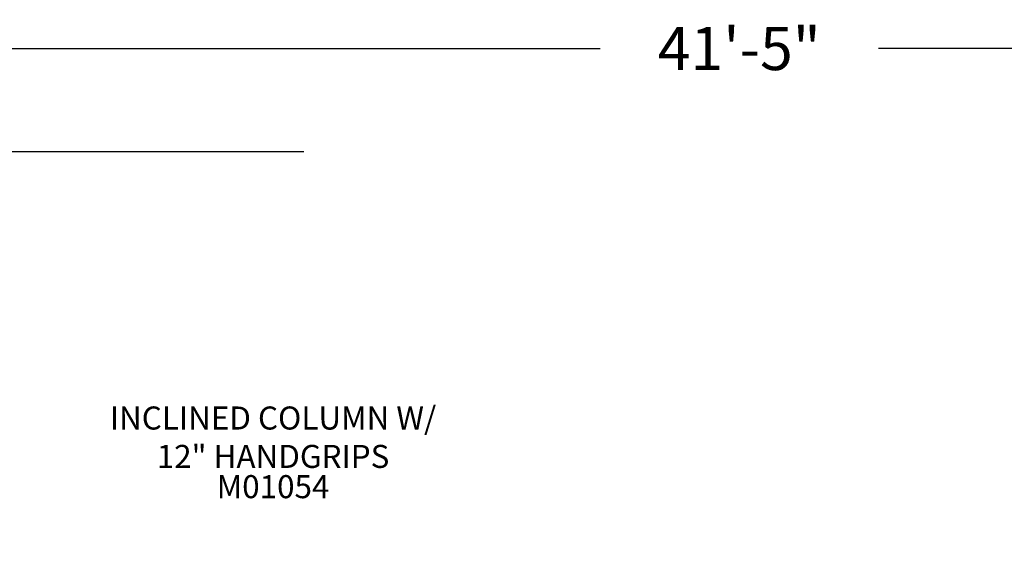
# Model space of a CAD drawing. Units: inches. Extents: x -102 to 585, y -40 to 364.
# Drawn here: x 69 to 240, y 272 to 364 of the extents above; entities that cross this region are included whole.
import ezdxf

# ---------------------------------------------------------------- set-up
doc = ezdxf.new("R2010")
doc.units = ezdxf.units.IN
doc.header["$LTSCALE"] = 12
doc.header["$MEASUREMENT"] = 0
for name, color, linetype in [('20', 7, 'Continuous'), ('33', 20, 'Continuous'), ('8', 7, 'Continuous')]:
    doc.layers.add(name, color=color, linetype=linetype)
doc.styles.add('NORMAL', font='simplex')
doc.styles.get("Standard").update_dxf_attribs({"font": 'romans.shx'})
doc.dimstyles.get("Standard").update_dxf_attribs({"dimscale": 60, "dimtxt": 0.0833, "dimasz": 0.0833, "dimexe": 0.0833, "dimexo": 0.04, "dimgap": 0.09, "dimtad": 0, "dimtih": 1, "dimtoh": 1, "dimdec": 4, "dimzin": 1, "dimdsep": 46, "dimlunit": 4, "dimtxsty": 'Standard', "dimcen": 0.09, "dimclrt": 150, "dimadec": 4, "dimazin": 0, "dimtfac": 1, "dimtdec": 0, "dimtofl": 0, "dimtmove": 0, "dimatfit": 3, "dimfxl": 1, "dimtolj": 1, "dimtzin": 0, "dimarcsym": 0})

# ---------------------------------------------------------------- blocks, each defined once
blk = doc.blocks.new('*D51')
at = {"layer": '33', "color": 0, "lineweight": -2, "transparency": 16777216}
for p, q in [((-54.05, 148.44), (-54.05, 364.44)), ((442.73, 101.85), (442.73, 364.44)), ((-49.05, 359.44), (170.16, 359.44)), ((437.73, 359.44), (218.46, 359.44))]:
    blk.add_line(p, q, dxfattribs=at)
at = {"layer": '33', "color": 0, "transparency": 16777216}
for points in [[(-49.05, 360.27), (-49.05, 358.61), (-54.05, 359.44)], [(437.73, 360.27), (437.73, 358.61), (442.73, 359.44)]]:
    blk.add_solid(points, dxfattribs=at)
at = {"layer": '33', "color": 150, "transparency": 16777216, "insert": (194.31, 359.44), "char_height": 7.5, "attachment_point": 5}
blk.add_mtext('\\A1;41\'-5"', dxfattribs=at)
blk = doc.blocks.new('*D52')
at = {"layer": '33', "color": 0, "lineweight": -2, "transparency": 16777216}
for p, q in [((118.72, 341.51), (-89.6, 341.51)), ((-84.6, 336.51), (-84.6, 160.53)), ((-84.6, -35.18), (-84.6, 140.8)), ((177.2, -40.18), (-89.6, -40.18))]:
    blk.add_line(p, q, dxfattribs=at)
at = {"layer": '33', "color": 0, "transparency": 16777216}
for points in [[(-85.44, 336.51), (-83.77, 336.51), (-84.6, 341.51)], [(-85.44, -35.18), (-83.77, -35.18), (-84.6, -40.18)]]:
    blk.add_solid(points, dxfattribs=at)
at = {"layer": '33', "color": 150, "transparency": 16777216, "insert": (-84.6, 150.67), "char_height": 7.5, "attachment_point": 5}
blk.add_mtext('\\A1;31\'-10"', dxfattribs=at)

msp = doc.modelspace()

# ---------------------------------------------------------------- texts
at = {"layer": '20', "insert": (113.36, 285.37), "char_height": 4, "width": 117.3365, "attachment_point": 2, "style": 'NORMAL'}
msp.add_mtext('M01054', dxfattribs=at)
at = {"layer": '8', "insert": (113.36, 285.37), "char_height": 4, "width": 117.3365, "attachment_point": 8, "style": 'NORMAL'}
msp.add_mtext('INCLINED COLUMN W/ \\P12" HANDGRIPS', dxfattribs=at)

# ---------------------------------------------------------------- dimensions: what is measured, and where the dimension line sits
at = {"layer": '33'}
dim = msp.add_linear_dim(base=(442.73, 359.44), p1=(-54.05, 146.04), p2=(442.73, 99.45), dimstyle='Standard', override={"dimtxt": 0.125, "dimdec": 0, "dimsah": 1}, dxfattribs=at)
dim.commit()
dim.dimension.update_dxf_attribs({"geometry": '*D51', "text_midpoint": (194.31, 359.44), "dimtype": 160})
dim = msp.add_linear_dim(base=(-84.6, 341.51), p1=(179.6, -40.18), p2=(121.12, 341.51), angle=90, dimstyle='Standard', override={"dimtxt": 0.125, "dimdec": 0, "dimsah": 1}, dxfattribs=at)
dim.commit()
dim.dimension.update_dxf_attribs({"geometry": '*D52', "text_midpoint": (-84.6, 150.67)})

doc.saveas('drawing.dxf')
